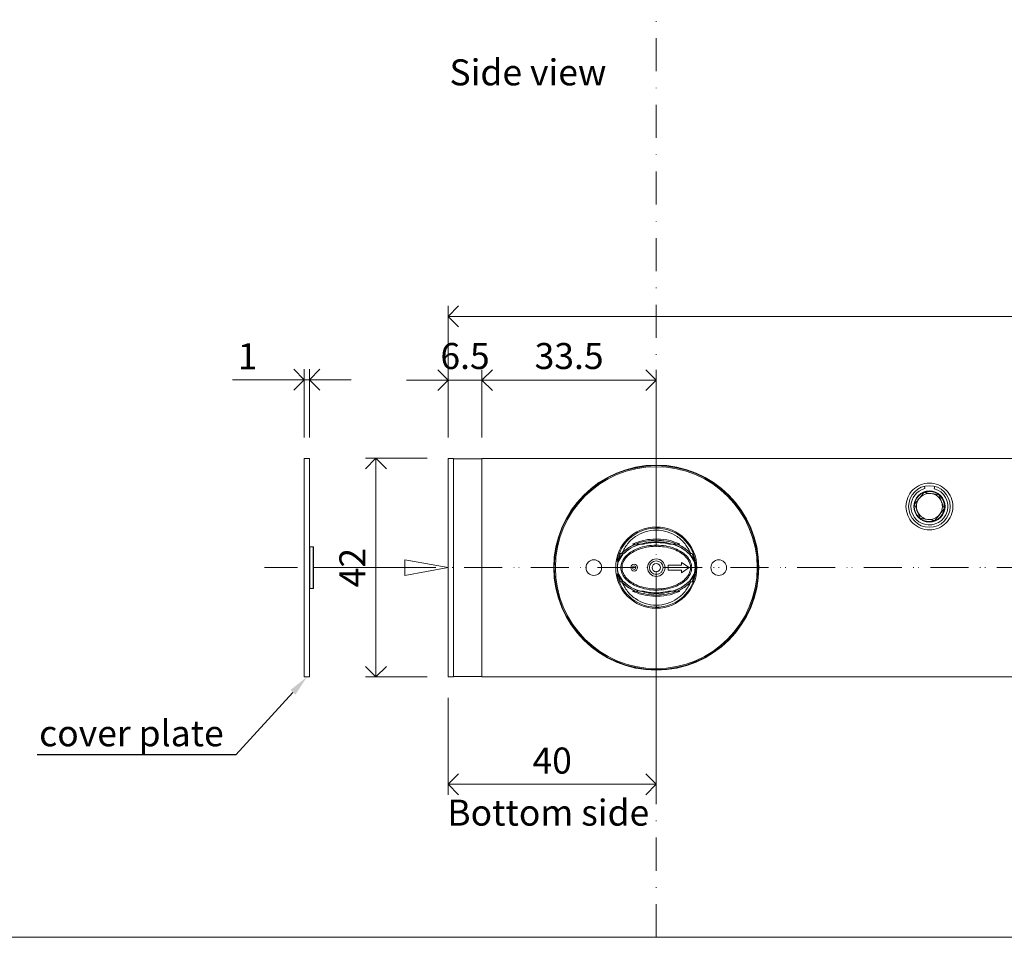
# Model space of a CAD drawing. Units: millimetres. Extents: x -32 to 5075, y -174 to 1645.
# Drawn here: x 3521 to 3710, y 0 to 176 of the extents above; entities that cross this region are included whole.
import ezdxf
from ezdxf import colors
from ezdxf.entities.mleader import LeaderData, LeaderLine
from ezdxf.math import Vec2, Vec3

# ---------------------------------------------------------------- set-up
doc = ezdxf.new("R2010")
doc.units = ezdxf.units.MM
doc.header["$LTSCALE"] = 0.25
doc.header["$PDMODE"] = 35
doc.header["$PDSIZE"] = -10
doc.linetypes.add('DASHDOTX2', pattern=[50.8, 25.4, -12.7, 0, -12.7])
doc.linetypes.add('DASHED', pattern=[19.05, 12.7, -6.35])
doc.layers.get('0').update_dxf_attribs({"lineweight": 20})
doc.layers.get('Defpoints').update_dxf_attribs({"color": 3})
for name, color, linetype, lineweight in [('FJ hulplijnen', 252, 'Continuous', 20), ('FJ maatvoering', 250, 'Continuous', 18), ('FJ onderdelen', 7, 'Continuous', 18)]:
    doc.layers.add(name, color=color, linetype=linetype, lineweight=lineweight)
doc.layers.add('FJ text', color=179, linetype='Continuous')
doc.styles.get("Standard").update_dxf_attribs({"font": 'OpenSans_Regular.ttf', "height": 2.5})
doc.dimstyles.new('Copy of FritsJurgens', dxfattribs={"dimscale": 15, "dimtxt": 2.5, "dimasz": 2, "dimexe": 1, "dimexo": 2, "dimgap": 1, "dimtad": 1, "dimdec": 1, "dimzin": 12, "dimdsep": 46, "dimtxsty": 'Standard', "dimblk": 'OPEN90', "dimcen": -1, "dimclrd": 256, "dimclre": 8, "dimclrt": 7, "dimadec": 1, "dimazin": 3, "dimtfac": 0.5, "dimtdec": 1, "dimtix": 1, "dimtmove": 0, "dimatfit": 3, "dimldrblk": 'OPEN30', "dimfxl": 3, "dimtvp": 78.125, "dimtolj": 1, "dimtzin": 13, "dimlwd": -1, "dimlwe": -1, "dimarcsym": 0})

# ---------------------------------------------------------------- blocks, each defined once
blk = doc.blocks.new('_Open90')
at = {"color": 0, "linetype": 'ByBlock', "lineweight": -2}
for p, q in [((-0.5, 0.5), (0, 0)), ((0, 0), (-1, 0)), ((0, 0), (-0.5, -0.5))]:
    blk.add_line(p, q, dxfattribs=at)
blk = doc.blocks.new('*D734')
at = {"layer": 'Defpoints', "color": 0, "transparency": 16777216}
for p in [(3643.18, 107.04), (3609.68, 92.03), (3643.18, 71.03)]:
    blk.add_point(p, dxfattribs=at)
at = {"layer": 'FJ maatvoering', "color": 8, "transparency": 16777216}
for p, q in [((3609.68, 96.03), (3609.68, 109.04)), ((3643.18, 75.03), (3643.18, 109.04))]:
    blk.add_line(p, q, dxfattribs=at)
at = {"layer": 'FJ maatvoering', "transparency": 16777216}
blk.add_line((3613.68, 107.04), (3639.18, 107.04), dxfattribs=at)
at = {"layer": 'FJ maatvoering', "transparency": 16777216, "xscale": 4, "yscale": 4, "zscale": 4, "rotation": 180}
blk.add_blockref('_Open90', (3609.68, 107.04), dxfattribs=at)
at = {"layer": 'FJ maatvoering', "transparency": 16777216, "xscale": 4, "yscale": 4, "zscale": 4}
blk.add_blockref('_Open90', (3643.18, 107.04), dxfattribs=at)
at = {"layer": 'FJ maatvoering', "color": 7, "transparency": 16777216, "insert": (3626.43, 114.19), "char_height": 5, "attachment_point": 2}
blk.add_mtext('\\A1;33.5', dxfattribs=at)
blk = doc.blocks.new('_Open30')
at = {"color": 0, "linetype": 'ByBlock', "lineweight": -2}
for p, q in [((-1, 0.2679), (0, 0)), ((0, 0), (-1, -0.2679)), ((0, 0), (-1, 0))]:
    blk.add_line(p, q, dxfattribs=at)
blk = doc.blocks.new('*D744')
at = {"layer": 'Defpoints', "color": 0, "transparency": 16777216}
for p in [(3589.31, 92.03), (3603.18, 92.03), (3603.18, 50.03)]:
    blk.add_point(p, dxfattribs=at)
at = {"layer": 'FJ maatvoering', "color": 8, "transparency": 16777216}
for p, q in [((3599.18, 92.03), (3587.31, 92.03)), ((3599.18, 50.03), (3587.31, 50.03))]:
    blk.add_line(p, q, dxfattribs=at)
at = {"layer": 'FJ maatvoering', "transparency": 16777216}
blk.add_line((3589.31, 54.03), (3589.31, 88.03), dxfattribs=at)
at = {"layer": 'FJ maatvoering', "transparency": 16777216, "xscale": 4, "yscale": 4, "zscale": 4}
for p, rotation in [((3589.31, 92.03), 90), ((3589.31, 50.03), 270)]:
    blk.add_blockref('_Open90', p, dxfattribs=dict(at, rotation=rotation))
at = {"layer": 'FJ maatvoering', "color": 7, "transparency": 16777216, "insert": (3584.78, 71.03), "char_height": 5, "attachment_point": 5, "rotation": 90}
blk.add_mtext('\\A1;42', dxfattribs=at)
blk = doc.blocks.new('*D768')
at = {"layer": 'Defpoints', "color": 0, "transparency": 16777216}
for p in [(3576.52, 107.14), (3575.52, 92.03), (3576.52, 92.03)]:
    blk.add_point(p, dxfattribs=at)
at = {"layer": 'FJ maatvoering', "color": 8, "transparency": 16777216}
for p, q in [((3575.52, 96.03), (3575.52, 109.14)), ((3576.52, 96.03), (3576.52, 109.14))]:
    blk.add_line(p, q, dxfattribs=at)
at = {"layer": 'FJ maatvoering', "transparency": 16777216}
for p, q in [((3571.52, 107.14), (3561.73, 107.14)), ((3576.52, 107.14), (3575.52, 107.14)), ((3580.52, 107.14), (3584.52, 107.14))]:
    blk.add_line(p, q, dxfattribs=at)
at = {"layer": 'FJ maatvoering', "transparency": 16777216, "xscale": 4, "yscale": 4, "zscale": 4}
blk.add_blockref('_Open90', (3575.52, 107.14), dxfattribs=at)
at = {"layer": 'FJ maatvoering', "transparency": 16777216, "xscale": 4, "yscale": 4, "zscale": 4, "rotation": 180}
blk.add_blockref('_Open90', (3576.52, 107.14), dxfattribs=at)
at = {"layer": 'FJ maatvoering', "color": 7, "transparency": 16777216, "insert": (3564.63, 114.14), "char_height": 5, "attachment_point": 2}
blk.add_mtext('\\A1;1', dxfattribs=at)
blk = doc.blocks.new('system-M42+-40mm-4')
at = {"layer": 'FJ onderdelen', "color": 8, "linetype": 'Continuous', "lineweight": 18}
for p, q in [((-40, -21), (-40, 21)), ((-40, 21), (-39, 21)), ((-39, -21), (-39, 21)), ((-6.4, 2.57), (-6.45, 2.59)), ((-6.4, 2.57), (-6.44, 2.59)), ((6.44, 2.59), (6.4, 2.57)), ((-6.4, -2.57), (-6.43, -2.58)), ((-6.4, -2.57), (-6.43, -2.58)), ((6.44, -2.59), (6.4, -2.57)), ((6.44, -2.58), (6.4, -2.57)), ((-40, -21), (-39, -21))]:
    blk.add_line(p, q, dxfattribs=at)
at = {"layer": 'FJ onderdelen', "color": 7, "linetype": 'Continuous', "lineweight": 18}
for p, q in [((-39, 20.9), (-33.5, 20.9)), ((-33.5, 21), (-33.5, -21)), ((214.7, 21), (-33.5, 21)), ((-33.5, -20.9), (-33.5, 20.9)), ((51.64, 15.19), (51.53, 15.63)), ((53.44, 15.17), (53.56, 15.61)), ((-3.16, 4.5), (-2.67, 4.5)), ((-0.2, 5.5), (0.2, 5.5)), ((2.67, 4.5), (3.16, 4.5)), ((4.87, 0.5), (2.3, 0.5)), ((2.3, 0.5), (2.3, -0.5)), ((6.3, 0), (4.87, 1)), ((4.87, 1), (4.87, 0.5)), ((4.87, -1), (6.3, 0)), ((2.3, -0.5), (4.87, -0.5)), ((4.87, -0.5), (4.87, -1)), ((-3.16, -4.5), (-2.67, -4.5)), ((-0.2, -5.5), (0.2, -5.5)), ((2.67, -4.5), (3.16, -4.5)), ((-39, -20.9), (-33.5, -20.9)), ((214.7, -21), (-33.5, -21))]:
    blk.add_line(p, q, dxfattribs=at)
at = {"layer": 'FJ onderdelen'}
blk.add_lwpolyline([(-39, 20.9), (-33.5, 20.9), (-33.5, -20.9), (-39, -20.9)], close=True, dxfattribs=at)
at = {"layer": 'FJ onderdelen', "color": 7, "linetype": 'Continuous', "lineweight": 18}
for centre, radius in [((0, 0), 19.7), ((0, 0), 19.6), ((0, 0), 19.4), ((52.5, 11.75), 4), ((52.5, 11.75), 3), ((52.5, 11.75), 2.9), ((0, 0), 7.8), ((-12, 0), 1.5), ((-4.25, 0), 0.65), ((-4.25, 0), 0.35), ((0, 0), 1.68), ((0, 0), 1.31), ((0, 0), 0.8), ((12, 0), 1.5)]:
    blk.add_circle(centre, radius, dxfattribs=at)
for centre, radius, start, end in [((52.5, 11.75), 3.55, 103.998, 254.6683), ((52.5, 11.75), 3.55, 254.6683, 74.6683), ((52.5, 11.75), 2.5, 141.7534, 201.7534), ((52.5, 11.75), 2.5, 81.7534, 141.7534), ((52.5, 11.75), 2.5, 21.7534, 81.7534), ((52.5, 11.75), 2.5, 321.7534, 21.7534), ((52.5, 11.75), 2.5, 201.7534, 261.7534), ((52.5, 11.75), 2.5, 261.7534, 321.7534), ((0, 0), 7.6, 0, 171.0689), ((0, 0), 7.6, 188.8788, 0)]:
    blk.add_arc(centre, radius, start, end, dxfattribs=at)
for points, knots in [([(57, 11.75), (57, 12.34), (56.88, 12.93), (56.43, 14.02), (56.1, 14.52), (55.27, 15.35), (54.77, 15.68), (53.68, 16.13), (53.09, 16.25), (51.91, 16.25), (51.32, 16.13), (50.23, 15.68), (49.73, 15.35), (48.9, 14.52), (48.57, 14.02), (48.12, 12.93), (48, 12.34), (48, 11.16), (48.12, 10.57), (48.57, 9.48), (48.9, 8.98), (49.73, 8.15), (50.23, 7.82), (51.32, 7.37), (51.91, 7.25), (53.09, 7.25), (53.68, 7.37), (54.77, 7.82), (55.27, 8.15), (56.1, 8.98), (56.43, 9.48), (56.88, 10.57), (57, 11.16), (57, 11.75)], [0, 0, 0, 0, 0.0625, 0.0625, 0.125, 0.125, 0.1875, 0.1875, 0.25, 0.25, 0.3125, 0.3125, 0.375, 0.375, 0.4375, 0.4375, 0.5, 0.5, 0.5625, 0.5625, 0.625, 0.625, 0.6875, 0.6875, 0.75, 0.75, 0.8125, 0.8125, 0.875, 0.875, 0.9375, 0.9375, 1, 1, 1, 1]), ([(50.54, 13.3), (50.38, 13.1), (50.07, 12.7), (49.78, 12.34), (49.64, 12.16)], [0, 0, 0, 0, 0.503984, 1, 1, 1, 1]), ([(51.43, 14.43), (51.17, 14.11), (50.88, 13.74), (50.57, 13.35), (50.54, 13.3)], [0, 0, 0, 0, 0.879024, 1, 1, 1, 1]), ([(52.86, 14.22), (52.83, 14.23), (52.45, 14.28), (51.96, 14.35), (51.54, 14.42), (51.43, 14.43)], [0, 0, 0, 0, 0.058151, 0.763915, 1, 1, 1, 1]), ([(54.29, 14.02), (54.13, 14.04), (53.68, 14.11), (53.18, 14.18), (52.86, 14.22)], [0, 0, 0, 0, 0.353498, 1, 1, 1, 1]), ([(54.82, 12.68), (54.73, 12.91), (54.54, 13.38), (54.37, 13.81), (54.29, 14.02)], [0, 0, 0, 0, 0.503984, 1, 1, 1, 1]), ([(49.64, 12.16), (49.8, 11.78), (49.97, 11.34), (50.16, 10.88), (50.18, 10.82)], [0, 0, 0, 0, 0.879024, 1, 1, 1, 1]), ([(55.36, 11.34), (55.2, 11.72), (55.03, 12.16), (54.84, 12.62), (54.82, 12.68)], [0, 0, 0, 0, 0.879024, 1, 1, 1, 1]), ([(50.18, 10.82), (50.27, 10.59), (50.46, 10.12), (50.63, 9.69), (50.71, 9.48)], [0, 0, 0, 0, 0.503984, 1, 1, 1, 1]), ([(50.71, 9.48), (50.87, 9.46), (51.32, 9.39), (51.82, 9.32), (52.14, 9.28)], [0, 0, 0, 0, 0.353498, 1, 1, 1, 1]), ([(53.57, 9.07), (53.83, 9.39), (54.12, 9.76), (54.43, 10.15), (54.46, 10.2)], [0, 0, 0, 0, 0.879024, 1, 1, 1, 1]), ([(54.46, 10.2), (54.62, 10.4), (54.93, 10.8), (55.22, 11.16), (55.36, 11.34)], [0, 0, 0, 0, 0.503984, 1, 1, 1, 1]), ([(52.14, 9.28), (52.17, 9.27), (52.55, 9.22), (53.04, 9.15), (53.46, 9.08), (53.57, 9.07)], [0, 0, 0, 0, 0.058151, 0.763915, 1, 1, 1, 1]), ([(6.61, 2.76), (6.28, 3.38), (5.64, 4.61), (4.08, 6.03), (2.16, 6.97), (0.01, 7.32), (-2.15, 6.98), (-4.07, 6.03), (-5.64, 4.62), (-6.28, 3.38), (-6.61, 2.76)], [0, 0, 0, 0, 0.127969, 0.252307, 0.375964, 0.499712, 0.623144, 0.747164, 0.872069, 1, 1, 1, 1]), ([(6.61, 2.76), (6.28, 3.38), (5.64, 4.61), (4.08, 6.03), (2.16, 6.97), (0.01, 7.32), (-2.15, 6.98), (-4.07, 6.03), (-5.64, 4.62), (-6.28, 3.38), (-6.61, 2.76)], [0, 0, 0, 0, 0.127969, 0.252307, 0.375964, 0.499712, 0.623144, 0.747164, 0.872069, 1, 1, 1, 1]), ([(-6.82, 0), (-6.78, 0.36), (-6.68, 1.11), (-5.98, 2.15), (-4.9, 3.06), (-3.48, 3.77), (-1.8, 4.22), (0, 4.37), (1.8, 4.22), (3.48, 3.77), (4.9, 3.06), (5.98, 2.15), (6.66, 1.11), (6.89, 0), (6.66, -1.11), (5.98, -2.15), (4.9, -3.06), (3.48, -3.77), (1.8, -4.22), (0, -4.37), (-1.8, -4.22), (-3.48, -3.77), (-4.9, -3.06), (-5.98, -2.15), (-6.68, -1.11), (-6.78, -0.36), (-6.82, 0)], [0, 0, 0, 0, 0.030054, 0.063919, 0.103486, 0.148682, 0.198188, 0.25, 0.301812, 0.351318, 0.396514, 0.436081, 0.469946, 0.5, 0.530054, 0.563919, 0.603486, 0.648682, 0.698188, 0.75, 0.801812, 0.851318, 0.896514, 0.936081, 0.969946, 1, 1, 1, 1]), ([(-6.82, 0), (-6.78, 0.36), (-6.68, 1.11), (-5.98, 2.15), (-4.9, 3.06), (-3.48, 3.77), (-1.8, 4.22), (0, 4.37), (1.8, 4.22), (3.48, 3.77), (4.9, 3.06), (5.98, 2.15), (6.66, 1.11), (6.89, 0), (6.66, -1.11), (5.98, -2.15), (4.9, -3.06), (3.48, -3.77), (1.8, -4.22), (0, -4.37), (-1.8, -4.22), (-3.48, -3.77), (-4.9, -3.06), (-5.98, -2.15), (-6.68, -1.11), (-6.78, -0.36), (-6.82, 0)], [0, 0, 0, 0, 0.030054, 0.063919, 0.103486, 0.148682, 0.198188, 0.25, 0.301812, 0.351318, 0.396514, 0.436081, 0.469946, 0.5, 0.530054, 0.563919, 0.603486, 0.648682, 0.698188, 0.75, 0.801812, 0.851318, 0.896514, 0.936081, 0.969946, 1, 1, 1, 1]), ([(-6.61, 2.76), (-6.21, 3.13), (-5.37, 3.9), (-3.75, 4.66), (-1.94, 5.15), (0, 5.31), (1.94, 5.15), (3.75, 4.66), (5.37, 3.9), (6.21, 3.13), (6.61, 2.76)], [0, 0, 0, 0, 0.112217, 0.234573, 0.36506, 0.5, 0.63494, 0.765427, 0.887783, 1, 1, 1, 1]), ([(-6.61, 2.76), (-6.24, 3.11), (-5.48, 3.83), (-4.52, 4.27), (-4.02, 4.5)], [0, 0, 0, 0, 0.479669, 1, 1, 1, 1]), ([(-6.6, 0), (-6.58, -0.26), (-6.54, -0.65), (-6.33, -1.14), (-6.07, -1.61), (-5.64, -2.13), (-5.06, -2.62), (-4.44, -3.02), (-3.81, -3.34), (-2.88, -3.71), (-1.6, -4.02), (-0.17, -4.13), (1.09, -4.07), (2.13, -3.9), (3.15, -3.62), (4.13, -3.21), (4.98, -2.7), (5.65, -2.13), (6.16, -1.49), (6.51, -0.78), (6.64, 0.01), (6.53, 0.66), (6.33, 1.15), (6.07, 1.61), (5.64, 2.14), (5.06, 2.62), (4.44, 3.03), (3.81, 3.35), (2.88, 3.71), (1.6, 4.02), (0.17, 4.13), (-1.08, 4.07), (-2.13, 3.9), (-3.15, 3.62), (-4.12, 3.21), (-4.98, 2.7), (-5.65, 2.13), (-6.15, 1.5), (-6.53, 0.79), (-6.58, 0.26), (-6.6, 0)], [0, 0, 0, 0, 0.022517, 0.034486, 0.047223, 0.069415, 0.093884, 0.113829, 0.134572, 0.156324, 0.202297, 0.250125, 0.282347, 0.31327, 0.343278, 0.376016, 0.406291, 0.430784, 0.453421, 0.477721, 0.500236, 0.522716, 0.534675, 0.547406, 0.569583, 0.594024, 0.613951, 0.634677, 0.656413, 0.702324, 0.750095, 0.782278, 0.813166, 0.843139, 0.875848, 0.906104, 0.930517, 0.953139, 0.977415, 1, 1, 1, 1]), ([(-6.6, 0), (-6.58, -0.26), (-6.54, -0.65), (-6.33, -1.14), (-6.07, -1.61), (-5.64, -2.13), (-5.06, -2.62), (-4.44, -3.02), (-3.81, -3.34), (-2.88, -3.71), (-1.6, -4.02), (-0.17, -4.13), (1.09, -4.07), (2.13, -3.9), (3.15, -3.62), (4.13, -3.21), (4.98, -2.7), (5.65, -2.13), (6.16, -1.49), (6.51, -0.78), (6.64, 0.01), (6.53, 0.66), (6.33, 1.15), (6.07, 1.61), (5.64, 2.14), (5.06, 2.62), (4.44, 3.03), (3.81, 3.35), (2.88, 3.71), (1.6, 4.02), (0.17, 4.13), (-1.08, 4.07), (-2.13, 3.9), (-3.15, 3.62), (-4.12, 3.21), (-4.98, 2.7), (-5.65, 2.13), (-6.15, 1.5), (-6.53, 0.79), (-6.58, 0.26), (-6.6, 0)], [0, 0, 0, 0, 0.022517, 0.034486, 0.047223, 0.069415, 0.093884, 0.113829, 0.134572, 0.156324, 0.202297, 0.250125, 0.282347, 0.31327, 0.343278, 0.376016, 0.406291, 0.430784, 0.453421, 0.477721, 0.500236, 0.522716, 0.534675, 0.547406, 0.569583, 0.594024, 0.613951, 0.634677, 0.656413, 0.702324, 0.750095, 0.782278, 0.813166, 0.843139, 0.875848, 0.906104, 0.930517, 0.953139, 0.977415, 1, 1, 1, 1]), ([(6.4, 2.57), (6.01, 2.92), (5.21, 3.66), (3.65, 4.39), (1.89, 4.86), (0, 5.02), (-1.89, 4.86), (-3.65, 4.39), (-5.21, 3.66), (-6.01, 2.92), (-6.4, 2.57)], [0, 0, 0, 0, 0.11072, 0.232863, 0.36399, 0.5, 0.63601, 0.767137, 0.88928, 1, 1, 1, 1]), ([(-3.16, 4.5), (-3.8, 4.27), (-5, 3.83), (-5.95, 2.97), (-6.4, 2.57)], [0, 0, 0, 0, 0.527187, 1, 1, 1, 1]), ([(-4.4, 4.6), (-4.42, 4.59), (-4.44, 4.58), (-4.47, 4.56), (-4.48, 4.55), (-4.49, 4.54), (-4.49, 4.53), (-4.48, 4.52), (-4.48, 4.52), (-4.47, 4.51), (-4.44, 4.5), (-4.4, 4.5), (-4.38, 4.5)], [0, 0, 0, 0, 0.184169, 0.320683, 0.373715, 0.419107, 0.460277, 0.501696, 0.539163, 0.582174, 0.688955, 1, 1, 1, 1]), ([(-4.4, 4.6), (-3.65, 4.88), (-2.29, 5.38), (-0.85, 5.46), (-0.2, 5.5)], [0, 0, 0, 0, 0.549999, 1, 1, 1, 1]), ([(-4.38, 4.5), (-4.31, 4.5), (-4.19, 4.5), (-4.07, 4.5), (-4.02, 4.5)], [0, 0, 0, 0, 0.56, 1, 1, 1, 1]), ([(-3.16, 4.5), (-3.18, 4.5), (-3.21, 4.5), (-3.32, 4.5), (-3.59, 4.5), (-3.85, 4.5), (-4.02, 4.5)], [0, 0, 0, 0, 0.098472, 0.211935, 0.500448, 1, 1, 1, 1]), ([(-2.67, 4.5), (-2.67, 4.5), (-2.67, 4.5), (-2.64, 4.5), (-2.57, 4.52), (-2.42, 4.55), (-2.29, 4.58), (-2.21, 4.6)], [0, 0, 0, 0, 0.02814, 0.064045, 0.165249, 0.499836, 1, 1, 1, 1]), ([(-2.21, 4.6), (-1.38, 4.72), (0.09, 4.94), (1.56, 4.7), (2.21, 4.6)], [0, 0, 0, 0, 0.560323, 1, 1, 1, 1]), ([(0.2, 5.5), (1.03, 5.44), (2.47, 5.35), (3.82, 4.82), (4.4, 4.6)], [0, 0, 0, 0, 0.570287, 1, 1, 1, 1]), ([(2.21, 4.6), (2.29, 4.58), (2.42, 4.55), (2.57, 4.52), (2.64, 4.5), (2.67, 4.5), (2.67, 4.5), (2.67, 4.5)], [0, 0, 0, 0, 0.50028, 0.835008, 0.936153, 0.97198, 1, 1, 1, 1]), ([(6.4, 2.57), (5.95, 2.97), (5, 3.83), (3.8, 4.27), (3.16, 4.5)], [0, 0, 0, 0, 0.472813, 1, 1, 1, 1]), ([(4.02, 4.5), (3.85, 4.5), (3.6, 4.5), (3.34, 4.5), (3.22, 4.5), (3.18, 4.5), (3.16, 4.5)], [0, 0, 0, 0, 0.499638, 0.749012, 0.885782, 1, 1, 1, 1]), ([(4.02, 4.5), (4.52, 4.27), (5.48, 3.83), (6.24, 3.11), (6.61, 2.76)], [0, 0, 0, 0, 0.520331, 1, 1, 1, 1]), ([(4.02, 4.5), (4.09, 4.5), (4.21, 4.5), (4.33, 4.5), (4.38, 4.5)], [0, 0, 0, 0, 0.56, 1, 1, 1, 1]), ([(4.38, 4.5), (4.4, 4.5), (4.44, 4.5), (4.47, 4.51), (4.48, 4.52), (4.48, 4.52), (4.49, 4.53), (4.49, 4.54), (4.48, 4.55), (4.47, 4.56), (4.44, 4.58), (4.42, 4.59), (4.4, 4.6)], [0, 0, 0, 0, 0.311201, 0.418029, 0.461062, 0.498556, 0.539919, 0.581053, 0.626425, 0.679441, 0.815912, 1, 1, 1, 1]), ([(-6.9, 2.71), (-7.07, 2.22), (-7.38, 1.36), (-7.46, 0.42), (-7.49, 0)], [0, 0, 0, 0, 0.558868, 1, 1, 1, 1]), ([(-6.9, 2.71), (-7.07, 2.22), (-7.38, 1.36), (-7.46, 0.42), (-7.49, 0)], [0, 0, 0, 0, 0.558868, 1, 1, 1, 1]), ([(-6.48, 2.61), (-6.8, 2.16), (-7.36, 1.37), (-7.45, 0.41), (-7.49, 0)], [0, 0, 0, 0, 0.569042, 1, 1, 1, 1]), ([(-6.48, 2.61), (-6.8, 2.16), (-7.36, 1.37), (-7.45, 0.41), (-7.49, 0)], [0, 0, 0, 0, 0.569042, 1, 1, 1, 1]), ([(-7.47, 0), (-7.45, 0.23), (-7.43, 0.68), (-7.14, 1.6), (-6.7, 2.17), (-6.4, 2.57)], [0, 0, 0, 0, 0.238576, 0.482368, 1, 1, 1, 1]), ([(-7.47, 0), (-7.45, 0.23), (-7.43, 0.68), (-7.14, 1.6), (-6.7, 2.17), (-6.4, 2.57)], [0, 0, 0, 0, 0.238576, 0.482368, 1, 1, 1, 1]), ([(-6.9, 2.71), (-6.93, 2.7), (-6.99, 2.69), (-7.01, 2.65), (-7.02, 2.64)], [0, 0, 0, 0, 0.566567, 1, 1, 1, 1]), ([(-6.9, 2.71), (-6.93, 2.7), (-6.99, 2.69), (-7.01, 2.65), (-7.02, 2.64)], [0, 0, 0, 0, 0.566567, 1, 1, 1, 1]), ([(-6.61, 2.76), (-6.61, 2.76), (-6.62, 2.75), (-6.64, 2.73), (-6.69, 2.72), (-6.79, 2.71), (-6.86, 2.71), (-6.9, 2.71)], [0, 0, 0, 0, 0.03898, 0.080206, 0.175029, 0.417464, 1, 1, 1, 1]), ([(-6.61, 2.76), (-6.61, 2.76), (-6.62, 2.75), (-6.64, 2.73), (-6.69, 2.72), (-6.79, 2.71), (-6.86, 2.71), (-6.9, 2.71)], [0, 0, 0, 0, 0.03898, 0.080206, 0.175029, 0.417464, 1, 1, 1, 1]), ([(-6.48, 2.61), (-6.51, 2.62), (-6.55, 2.65), (-6.6, 2.7), (-6.61, 2.73), (-6.61, 2.75), (-6.61, 2.76), (-6.61, 2.76)], [0, 0, 0, 0, 0.5881, 0.831063, 0.923772, 0.963168, 1, 1, 1, 1]), ([(-6.48, 2.61), (-6.51, 2.62), (-6.55, 2.65), (-6.6, 2.7), (-6.61, 2.73), (-6.61, 2.75), (-6.61, 2.76), (-6.61, 2.76)], [0, 0, 0, 0, 0.5881, 0.831063, 0.923772, 0.963168, 1, 1, 1, 1]), ([(6.4, 2.57), (6.7, 2.17), (7.14, 1.6), (7.43, 0.68), (7.45, 0.23), (7.47, 0)], [0, 0, 0, 0, 0.517632, 0.761424, 1, 1, 1, 1]), ([(6.4, 2.57), (6.7, 2.17), (7.14, 1.6), (7.43, 0.68), (7.45, 0.23), (7.47, 0)], [0, 0, 0, 0, 0.517632, 0.761424, 1, 1, 1, 1]), ([(6.61, 2.76), (6.61, 2.76), (6.61, 2.75), (6.61, 2.73), (6.6, 2.7), (6.55, 2.65), (6.51, 2.62), (6.48, 2.61)], [0, 0, 0, 0, 0.036832, 0.076226, 0.168933, 0.411896, 1, 1, 1, 1]), ([(6.61, 2.76), (6.61, 2.76), (6.61, 2.75), (6.61, 2.73), (6.6, 2.7), (6.55, 2.65), (6.51, 2.62), (6.48, 2.61)], [0, 0, 0, 0, 0.036832, 0.076226, 0.168933, 0.411896, 1, 1, 1, 1]), ([(6.48, 2.61), (6.8, 2.16), (7.36, 1.37), (7.45, 0.41), (7.49, 0)], [0, 0, 0, 0, 0.569041, 1, 1, 1, 1]), ([(6.48, 2.61), (6.8, 2.16), (7.36, 1.37), (7.45, 0.41), (7.49, 0)], [0, 0, 0, 0, 0.569041, 1, 1, 1, 1]), ([(6.9, 2.71), (6.86, 2.71), (6.79, 2.71), (6.69, 2.72), (6.64, 2.73), (6.62, 2.75), (6.61, 2.76), (6.61, 2.76)], [0, 0, 0, 0, 0.582554, 0.824989, 0.919801, 0.961022, 1, 1, 1, 1]), ([(6.9, 2.71), (6.86, 2.71), (6.79, 2.71), (6.69, 2.72), (6.64, 2.73), (6.62, 2.75), (6.61, 2.76), (6.61, 2.76)], [0, 0, 0, 0, 0.582554, 0.824989, 0.919801, 0.961022, 1, 1, 1, 1]), ([(6.9, 2.71), (7.07, 2.22), (7.38, 1.36), (7.46, 0.42), (7.49, 0)], [0, 0, 0, 0, 0.558869, 1, 1, 1, 1]), ([(6.9, 2.71), (7.07, 2.22), (7.38, 1.36), (7.46, 0.42), (7.49, 0)], [0, 0, 0, 0, 0.558869, 1, 1, 1, 1]), ([(-7.5, 0), (-7.5, 0), (-7.5, 0), (-7.49, 0), (-7.49, 0)], [0, 0, 0, 0, 0.546595, 1, 1, 1, 1]), ([(-7.5, 0), (-7.5, 0), (-7.5, 0), (-7.49, 0), (-7.49, 0)], [0, 0, 0, 0, 0.546595, 1, 1, 1, 1]), ([(-7.47, 0), (-7.47, 0), (-7.48, 0), (-7.49, 0), (-7.49, 0)], [0, 0, 0, 0, 0.523189, 1, 1, 1, 1]), ([(-7.47, 0), (-7.47, 0), (-7.48, 0), (-7.49, 0), (-7.49, 0)], [0, 0, 0, 0, 0.523189, 1, 1, 1, 1]), ([(-6.4, -2.57), (-6.7, -2.17), (-7.14, -1.6), (-7.43, -0.68), (-7.45, -0.23), (-7.47, 0)], [0, 0, 0, 0, 0.517632, 0.761424, 1, 1, 1, 1]), ([(-6.4, -2.57), (-6.7, -2.17), (-7.14, -1.6), (-7.43, -0.68), (-7.45, -0.23), (-7.47, 0)], [0, 0, 0, 0, 0.517632, 0.761424, 1, 1, 1, 1]), ([(-7.36, 1.42), (-7.37, 1.39), (-7.39, 1.31), (-7.39, 1.22), (-7.4, 1.16)], [0, 0, 0, 0, 0.334544, 1, 1, 1, 1]), ([(-7.36, 1.42), (-7.37, 1.39), (-7.39, 1.31), (-7.39, 1.22), (-7.4, 1.16)], [0, 0, 0, 0, 0.334544, 1, 1, 1, 1]), ([(7.47, 0), (7.45, -0.23), (7.43, -0.68), (7.14, -1.6), (6.7, -2.17), (6.4, -2.57)], [0, 0, 0, 0, 0.238576, 0.482368, 1, 1, 1, 1]), ([(7.47, 0), (7.45, -0.23), (7.43, -0.68), (7.14, -1.6), (6.7, -2.17), (6.4, -2.57)], [0, 0, 0, 0, 0.238576, 0.482368, 1, 1, 1, 1]), ([(6.48, -2.61), (6.8, -2.16), (7.36, -1.37), (7.45, -0.41), (7.49, 0)], [0, 0, 0, 0, 0.569042, 1, 1, 1, 1]), ([(6.48, -2.61), (6.8, -2.16), (7.36, -1.37), (7.45, -0.41), (7.49, 0)], [0, 0, 0, 0, 0.569042, 1, 1, 1, 1]), ([(6.9, -2.71), (7.07, -2.22), (7.38, -1.36), (7.46, -0.42), (7.49, 0)], [0, 0, 0, 0, 0.558867, 1, 1, 1, 1]), ([(6.9, -2.71), (7.07, -2.22), (7.38, -1.36), (7.46, -0.42), (7.49, 0)], [0, 0, 0, 0, 0.558867, 1, 1, 1, 1]), ([(7.47, 0), (7.47, 0), (7.48, 0), (7.49, 0), (7.49, 0)], [0, 0, 0, 0, 0.523189, 1, 1, 1, 1]), ([(7.47, 0), (7.47, 0), (7.48, 0), (7.49, 0), (7.49, 0)], [0, 0, 0, 0, 0.523189, 1, 1, 1, 1]), ([(7.5, 0), (7.5, 0), (7.5, 0), (7.49, 0), (7.49, 0)], [0, 0, 0, 0, 0.546595, 1, 1, 1, 1]), ([(7.5, 0), (7.5, 0), (7.5, 0), (7.49, 0), (7.49, 0)], [0, 0, 0, 0, 0.546595, 1, 1, 1, 1]), ([(-6.48, -2.61), (-6.8, -2.16), (-7.36, -1.37), (-7.45, -0.41), (-7.49, 0)], [0, 0, 0, 0, 0.569042, 1, 1, 1, 1]), ([(-6.9, -2.71), (-7.07, -2.22), (-7.38, -1.36), (-7.46, -0.42), (-7.49, 0)], [0, 0, 0, 0, 0.558869, 1, 1, 1, 1]), ([(-6.48, -2.61), (-6.8, -2.16), (-7.36, -1.37), (-7.45, -0.41), (-7.49, 0)], [0, 0, 0, 0, 0.569042, 1, 1, 1, 1]), ([(-6.9, -2.71), (-7.07, -2.22), (-7.38, -1.36), (-7.46, -0.42), (-7.49, 0)], [0, 0, 0, 0, 0.558869, 1, 1, 1, 1]), ([(-6.9, -2.71), (-6.86, -2.71), (-6.79, -2.71), (-6.69, -2.72), (-6.64, -2.73), (-6.62, -2.75), (-6.61, -2.76), (-6.61, -2.76)], [0, 0, 0, 0, 0.582554, 0.824989, 0.919801, 0.961022, 1, 1, 1, 1]), ([(-6.9, -2.71), (-6.86, -2.71), (-6.79, -2.71), (-6.69, -2.72), (-6.64, -2.73), (-6.62, -2.75), (-6.61, -2.76), (-6.61, -2.76)], [0, 0, 0, 0, 0.582554, 0.824989, 0.919801, 0.961022, 1, 1, 1, 1]), ([(-6.48, -2.61), (-6.51, -2.62), (-6.55, -2.65), (-6.6, -2.7), (-6.61, -2.73), (-6.61, -2.75), (-6.61, -2.76), (-6.61, -2.76)], [0, 0, 0, 0, 0.588113, 0.831077, 0.923779, 0.96317, 1, 1, 1, 1]), ([(-6.48, -2.61), (-6.51, -2.62), (-6.55, -2.65), (-6.6, -2.7), (-6.61, -2.73), (-6.61, -2.75), (-6.61, -2.76), (-6.61, -2.76)], [0, 0, 0, 0, 0.588113, 0.831077, 0.923779, 0.96317, 1, 1, 1, 1]), ([(6.61, -2.76), (6.21, -3.13), (5.37, -3.9), (3.75, -4.66), (1.94, -5.15), (0, -5.31), (-1.94, -5.15), (-3.75, -4.66), (-5.37, -3.9), (-6.21, -3.13), (-6.61, -2.76)], [0, 0, 0, 0, 0.112217, 0.234573, 0.36506, 0.5, 0.63494, 0.765427, 0.887783, 1, 1, 1, 1]), ([(-6.61, -2.76), (-6.28, -3.38), (-5.64, -4.61), (-4.08, -6.03), (-2.16, -6.97), (-0.01, -7.32), (2.15, -6.98), (4.07, -6.03), (5.64, -4.62), (6.28, -3.38), (6.61, -2.76)], [0, 0, 0, 0, 0.127969, 0.252307, 0.375964, 0.499712, 0.623144, 0.747164, 0.872069, 1, 1, 1, 1]), ([(-4.02, -4.5), (-4.52, -4.27), (-5.48, -3.83), (-6.24, -3.11), (-6.61, -2.76)], [0, 0, 0, 0, 0.520331, 1, 1, 1, 1]), ([(-6.61, -2.76), (-6.28, -3.38), (-5.64, -4.61), (-4.08, -6.03), (-2.16, -6.97), (-0.01, -7.32), (2.15, -6.98), (4.07, -6.03), (5.64, -4.62), (6.28, -3.38), (6.61, -2.76)], [0, 0, 0, 0, 0.127969, 0.252307, 0.375964, 0.499712, 0.623144, 0.747164, 0.872069, 1, 1, 1, 1]), ([(-6.4, -2.57), (-6.01, -2.92), (-5.21, -3.66), (-3.65, -4.39), (-1.89, -4.86), (0, -5.02), (1.89, -4.86), (3.65, -4.39), (5.21, -3.66), (6.01, -2.92), (6.4, -2.57)], [0, 0, 0, 0, 0.11072, 0.232863, 0.36399, 0.5, 0.63601, 0.767137, 0.88928, 1, 1, 1, 1]), ([(-6.4, -2.57), (-5.95, -2.97), (-5, -3.83), (-3.8, -4.27), (-3.16, -4.5)], [0, 0, 0, 0, 0.472813, 1, 1, 1, 1]), ([(3.16, -4.5), (3.8, -4.27), (5, -3.83), (5.95, -2.97), (6.4, -2.57)], [0, 0, 0, 0, 0.527187, 1, 1, 1, 1]), ([(6.61, -2.76), (6.24, -3.11), (5.48, -3.83), (4.52, -4.27), (4.02, -4.5)], [0, 0, 0, 0, 0.479669, 1, 1, 1, 1]), ([(6.61, -2.76), (6.61, -2.76), (6.61, -2.75), (6.61, -2.73), (6.6, -2.7), (6.55, -2.65), (6.51, -2.62), (6.48, -2.61)], [0, 0, 0, 0, 0.036832, 0.076226, 0.168933, 0.411896, 1, 1, 1, 1]), ([(6.61, -2.76), (6.61, -2.76), (6.61, -2.75), (6.61, -2.73), (6.6, -2.7), (6.55, -2.65), (6.51, -2.62), (6.48, -2.61)], [0, 0, 0, 0, 0.036832, 0.076226, 0.168933, 0.411896, 1, 1, 1, 1]), ([(6.61, -2.76), (6.61, -2.76), (6.62, -2.75), (6.64, -2.73), (6.69, -2.72), (6.79, -2.71), (6.86, -2.71), (6.9, -2.71)], [0, 0, 0, 0, 0.03898, 0.080206, 0.175029, 0.417464, 1, 1, 1, 1]), ([(6.61, -2.76), (6.61, -2.76), (6.62, -2.75), (6.64, -2.73), (6.69, -2.72), (6.79, -2.71), (6.86, -2.71), (6.9, -2.71)], [0, 0, 0, 0, 0.03898, 0.080206, 0.175029, 0.417464, 1, 1, 1, 1]), ([(6.9, -2.71), (6.93, -2.7), (6.99, -2.69), (7.01, -2.65), (7.02, -2.64)], [0, 0, 0, 0, 0.566567, 1, 1, 1, 1]), ([(6.9, -2.71), (6.93, -2.7), (6.99, -2.69), (7.01, -2.65), (7.02, -2.64)], [0, 0, 0, 0, 0.566567, 1, 1, 1, 1]), ([(-4.4, -4.6), (-4.42, -4.59), (-4.44, -4.58), (-4.47, -4.56), (-4.48, -4.55), (-4.49, -4.54), (-4.49, -4.53), (-4.48, -4.52), (-4.48, -4.52), (-4.47, -4.51), (-4.44, -4.5), (-4.4, -4.5), (-4.38, -4.5)], [0, 0, 0, 0, 0.184209, 0.320734, 0.373761, 0.419144, 0.460303, 0.501716, 0.539205, 0.582232, 0.689027, 1, 1, 1, 1]), ([(-4.4, -4.6), (-3.65, -4.88), (-2.29, -5.38), (-0.85, -5.46), (-0.2, -5.5)], [0, 0, 0, 0, 0.549999, 1, 1, 1, 1]), ([(-4.38, -4.5), (-4.31, -4.5), (-4.19, -4.5), (-4.07, -4.5), (-4.02, -4.5)], [0, 0, 0, 0, 0.56, 1, 1, 1, 1]), ([(-3.5, -4.5), (-3.51, -4.5), (-3.66, -4.5), (-3.85, -4.5), (-4.02, -4.5)], [0, 0, 0, 0, 0.074955, 1, 1, 1, 1]), ([(-2.67, -4.5), (-2.67, -4.5), (-2.67, -4.5), (-2.64, -4.5), (-2.57, -4.52), (-2.42, -4.55), (-2.29, -4.58), (-2.21, -4.6)], [0, 0, 0, 0, 0.028142, 0.064048, 0.165254, 0.499836, 1, 1, 1, 1]), ([(-2.21, -4.6), (-1.38, -4.72), (0.09, -4.94), (1.56, -4.7), (2.21, -4.6)], [0, 0, 0, 0, 0.560323, 1, 1, 1, 1]), ([(0.2, -5.5), (1.03, -5.44), (2.47, -5.35), (3.82, -4.82), (4.4, -4.6)], [0, 0, 0, 0, 0.570287, 1, 1, 1, 1]), ([(2.21, -4.6), (2.29, -4.58), (2.42, -4.55), (2.57, -4.52), (2.64, -4.5), (2.67, -4.5), (2.67, -4.5), (2.67, -4.5)], [0, 0, 0, 0, 0.500281, 0.835013, 0.936157, 0.971982, 1, 1, 1, 1]), ([(4.02, -4.5), (3.85, -4.5), (3.6, -4.5), (3.34, -4.5), (3.22, -4.5), (3.18, -4.5), (3.16, -4.5)], [0, 0, 0, 0, 0.499632, 0.749002, 0.885614, 1, 1, 1, 1]), ([(4.02, -4.5), (4.09, -4.5), (4.21, -4.5), (4.33, -4.5), (4.38, -4.5)], [0, 0, 0, 0, 0.56, 1, 1, 1, 1]), ([(4.38, -4.5), (4.4, -4.5), (4.44, -4.5), (4.47, -4.51), (4.48, -4.52), (4.48, -4.52), (4.49, -4.53), (4.49, -4.54), (4.48, -4.55), (4.47, -4.56), (4.44, -4.58), (4.42, -4.59), (4.4, -4.6)], [0, 0, 0, 0, 0.311274, 0.418088, 0.461104, 0.498577, 0.539946, 0.581091, 0.626472, 0.679492, 0.815952, 1, 1, 1, 1]), ([(0.09, -7.48), (0.06, -7.49), (-0.01, -7.51), (-0.07, -7.49), (-0.11, -7.48)], [0, 0, 0, 0, 0.492203, 1, 1, 1, 1]), ([(0.09, -7.48), (0.06, -7.49), (-0.01, -7.51), (-0.07, -7.49), (-0.11, -7.48)], [0, 0, 0, 0, 0.492203, 1, 1, 1, 1])]:
    blk.add_open_spline(points, degree=3, knots=knots, dxfattribs=at)
blk = doc.blocks.new('coverplate-M42+-1')
at = {"layer": 'FJ onderdelen', "color": 7, "linetype": 'Continuous', "lineweight": 13}
for p, q in [((-1.05, 21, -0.23), (-0.05, 21, -0.23)), ((-1.05, 13, -0.23), (-1.05, 21, -0.23)), ((-0.05, 13, -0.23), (-0.05, 21, -0.23)), ((-1.05, -21, -0.23), (-1.05, 13, -0.23)), ((-0.05, -21, -0.23), (-0.05, 13, -0.23)), ((0.65, 4), (0, 4)), ((0.7, 3.95), (0.7, -3.95)), ((0, -4), (0.65, -4)), ((-1.05, -21, -0.23), (-0.05, -21, -0.23))]:
    blk.add_line(p, q, dxfattribs=at)
at = {"layer": 'FJ onderdelen', "color": 8, "linetype": 'Continuous', "lineweight": 13}
for p, q in [((0, 4), (0, -4)), ((0.65, -4), (0.65, 4))]:
    blk.add_line(p, q, dxfattribs=at)
at = {"layer": 'FJ onderdelen', "color": 7, "linetype": 'Continuous', "lineweight": 13}
for centre, start, end in [((0, 3.95), 90, 180), ((0.65, 3.95), 0, 90), ((0, -3.95), 180, 270), ((0.65, -3.95), 270, 0)]:
    blk.add_arc(centre, 0.05, start, end, dxfattribs=at)
blk = doc.blocks.new('*D750')
at = {"layer": 'Defpoints', "color": 0, "transparency": 16777216}
for p in [(3643.18, 71.03), (3603.18, 50.03), (3643.18, 29.4)]:
    blk.add_point(p, dxfattribs=at)
at = {"layer": 'FJ maatvoering', "color": 8, "transparency": 16777216}
for p, q in [((3643.18, 67.03), (3643.18, 27.4)), ((3603.18, 46.03), (3603.18, 27.4))]:
    blk.add_line(p, q, dxfattribs=at)
at = {"layer": 'FJ maatvoering', "transparency": 16777216}
blk.add_line((3607.18, 29.4), (3639.18, 29.4), dxfattribs=at)
at = {"layer": 'FJ maatvoering', "transparency": 16777216, "xscale": 4, "yscale": 4, "zscale": 4, "rotation": 180}
blk.add_blockref('_Open90', (3603.18, 29.4), dxfattribs=at)
at = {"layer": 'FJ maatvoering', "transparency": 16777216, "xscale": 4, "yscale": 4, "zscale": 4}
blk.add_blockref('_Open90', (3643.18, 29.4), dxfattribs=at)
at = {"layer": 'FJ maatvoering', "color": 7, "transparency": 16777216, "insert": (3623.18, 33.96), "char_height": 5, "attachment_point": 5}
blk.add_mtext('\\A1;40', dxfattribs=at)
blk = doc.blocks.new('*D754')
at = {"layer": 'Defpoints', "color": 0, "transparency": 16777216}
for p in [(3881.88, 119.31), (3603.18, 92.03), (3881.88, 78.03)]:
    blk.add_point(p, dxfattribs=at)
at = {"layer": 'FJ maatvoering', "color": 8, "transparency": 16777216}
for p, q in [((3603.18, 96.03), (3603.18, 121.31)), ((3881.88, 82.03), (3881.88, 121.31))]:
    blk.add_line(p, q, dxfattribs=at)
at = {"layer": 'FJ maatvoering', "transparency": 16777216}
blk.add_line((3607.18, 119.31), (3877.88, 119.31), dxfattribs=at)
at = {"layer": 'FJ maatvoering', "transparency": 16777216, "xscale": 4, "yscale": 4, "zscale": 4, "rotation": 180}
blk.add_blockref('_Open90', (3603.18, 119.31), dxfattribs=at)
at = {"layer": 'FJ maatvoering', "transparency": 16777216, "xscale": 4, "yscale": 4, "zscale": 4}
blk.add_blockref('_Open90', (3881.88, 119.31), dxfattribs=at)
at = {"layer": 'FJ maatvoering', "color": 7, "transparency": 16777216, "insert": (3742.53, 123.89), "char_height": 5, "attachment_point": 5}
blk.add_mtext('\\A1;278.7', dxfattribs=at)
blk = doc.blocks.new('*D755')
at = {"layer": 'Defpoints', "color": 0, "transparency": 16777216}
for p in [(3603.18, 107.04), (3603.18, 92.03), (3609.68, 92.03)]:
    blk.add_point(p, dxfattribs=at)
at = {"layer": 'FJ maatvoering', "color": 8, "transparency": 16777216}
for p, q in [((3603.18, 96.03), (3603.18, 109.04)), ((3609.68, 96.03), (3609.68, 109.04))]:
    blk.add_line(p, q, dxfattribs=at)
at = {"layer": 'FJ maatvoering', "transparency": 16777216}
for p, q in [((3599.18, 107.04), (3595.18, 107.04)), ((3609.68, 107.04), (3603.18, 107.04)), ((3613.68, 107.04), (3617.68, 107.04))]:
    blk.add_line(p, q, dxfattribs=at)
at = {"layer": 'FJ maatvoering', "transparency": 16777216, "xscale": 4, "yscale": 4, "zscale": 4}
blk.add_blockref('_Open90', (3603.18, 107.04), dxfattribs=at)
at = {"layer": 'FJ maatvoering', "transparency": 16777216, "xscale": 4, "yscale": 4, "zscale": 4, "rotation": 180}
blk.add_blockref('_Open90', (3609.68, 107.04), dxfattribs=at)
at = {"layer": 'FJ maatvoering', "color": 7, "transparency": 16777216, "insert": (3606.43, 114.19), "char_height": 5, "attachment_point": 2}
blk.add_mtext('\\A1;6.5', dxfattribs=at)

msp = doc.modelspace()

# ---------------------------------------------------------------- linework, layer by layer
at = {"layer": 'Defpoints', "linetype": 'DASHED', "lineweight": 9}
msp.add_line((-31.502, 0, -0.051), (5074.578, 0, -0.051), dxfattribs=at)
at = {"layer": 'FJ hulplijnen', "linetype": 'DASHDOTX2'}
for p, q in [((3643.185, 0, -0.051), (3643.185, 500.031, -0.051)), ((3567.865, 71.076, -0.051), (3907.007, 71.076, -0.051)), ((3594.435, 71.026, -0.051), (3907.007, 71.026, -0.051))]:
    msp.add_line(p, q, dxfattribs=at)
at = {"layer": 'FJ hulplijnen', "color": 3, "elevation": -0.051}
msp.add_lwpolyline([(3369.539, 499.978), (3999.539, 499.978), (3999.539, 0), (3369.539, 0)], close=True, dxfattribs=at)
at = {"layer": 'FJ hulplijnen', "elevation": -0.051}
msp.add_lwpolyline([(3594.858, 72.526), (3603.189, 71.026), (3594.858, 69.501), (3594.858, 71.026)], close=True, dxfattribs=at)
msp.add_lwpolyline([(3577.44, 71.026), (3594.858, 71.026)], dxfattribs=at)

# ---------------------------------------------------------------- block references
for name, p in [('coverplate-M42+-1', (3576.573, 71.026, -0.051)), ('system-M42+-40mm-4', (3643.185, 71.026, -0.051))]:
    msp.add_blockref(name, p)

# ---------------------------------------------------------------- texts
at = {"layer": 'FJ text', "char_height": 5, "attachment_point": 1}
for s, width, insert in [('Side view', 39.95685, (3603.444, 168.695, -0.051)), ('Bottom side', 49.93559, (3603.02, 26.453, -0.051))]:
    msp.add_mtext_dynamic_manual_height_columns(s, width=width, gutter_width=50, heights=[0], dxfattribs=dict(at, insert=insert))

# ---------------------------------------------------------------- dimensions: what is measured, and where the dimension line sits
at = {"layer": 'FJ maatvoering'}
for base, p1, p2, picture, middle in [((3881.885, 119.312, -0.051), (3603.185, 92.026, -0.051), (3881.885, 78.026, -0.051), '*D754', (3742.535, 123.887, -0.051)), ((3643.185, 29.396, -0.051), (3603.185, 50.026, -0.051), (3643.185, 71.026, -0.051), '*D750', (3623.185, 33.959, -0.051))]:
    dim = msp.add_linear_dim(base=base, p1=p1, p2=p2, dimstyle='Copy of FritsJurgens', override={"dimscale": 0}, dxfattribs=at)
    dim.commit()
    dim.dimension.update_dxf_attribs({"geometry": picture, "text_midpoint": middle})
for base, p1, p2, override, picture, middle in [((3576.523, 107.141, -0.051), (3575.523, 92.026, -0.051), (3576.523, 92.026, -0.051), {"dimscale": 0}, '*D768', (3564.626, 107.141, -0.051)), ((3643.185, 107.041, -0.051), (3609.685, 92.026, -0.051), (3643.185, 71.026, -0.051), {"dimscale": 0, "dimtix": 1, "dimtofl": 1, "dimtmove": 0, "dimatfit": 3}, '*D734', (3626.435, 107.041, -0.051))]:
    dim = msp.add_linear_dim(base=base, p1=p1, p2=p2, dimstyle='Copy of FritsJurgens', override=override, dxfattribs=at)
    dim.commit()
    dim.dimension.update_dxf_attribs({"geometry": picture, "text_midpoint": middle, "dimtype": 160})
dim = msp.add_linear_dim(base=(3603.185, 107.041, -0.051), p1=(3609.685, 92.026, -0.051), p2=(3603.185, 92.026, -0.051), angle=180, dimstyle='Copy of FritsJurgens', override={"dimscale": 0}, dxfattribs=at)
dim.commit()
dim.dimension.update_dxf_attribs({"geometry": '*D755', "text_midpoint": (3606.435, 107.041, -0.051), "dimtype": 160})
dim = msp.add_linear_dim(base=(3589.308, 92.026, -0.051), p1=(3603.185, 50.026, -0.051), p2=(3603.185, 92.026, -0.051), angle=90, dimstyle='Copy of FritsJurgens', dxfattribs=at)
dim.commit()
dim.dimension.update_dxf_attribs({"geometry": '*D744', "text_midpoint": (3584.782, 71.026, -0.051)})

# ---------------------------------------------------------------- leaders
at = {"layer": 'FJ text', "color": 0}
ml = msp.add_multileader_mtext('Standard', dxfattribs=at)
ml.set_content('cover plate', color=7)
ml.set_leader_properties()
ml.build(insert=Vec2(0, 0))
ml.multileader.update_dxf_attribs({"text_right_attachment_type": 6, "dogleg_length": 0.36})
ctx = ml.context
ctx.base_point, ctx.char_height, ctx.plane_origin = Vec3(3522.905, 38.366, -0.277), 5, Vec3(3576.034, 50.026, -0.277)
ctx.right_attachment, ctx.text_align_type = 6, 2
notes = []
notes.append((ctx, [(0, (1, 1, 0), (3562.405, 35.028, -0.277), (-1, 0), 0.36, [(0, [(3576.034, 50.026, -0.277)], 0, [])])]))
ctx.mtext.insert, ctx.mtext.alignment, ctx.mtext.flow_direction = Vec3(3560.045, 41.703, -0.277), 3, 5
for ctx, leaders in notes:
    for number, flags, end, landing, length, lines in leaders:
        leader = LeaderData()
        leader.index, (leader.has_last_leader_line, leader.has_dogleg_vector, leader.attachment_direction) = number, flags
        leader.last_leader_point, leader.dogleg_vector, leader.dogleg_length = Vec3(end), Vec3(landing), length
        for number, points, colour, breaks in lines:
            line = LeaderLine()
            line.index, line.vertices, line.color, line.breaks = number, Vec3.list(points), colors.encode_raw_color(colour), breaks
            leader.lines.append(line)
        ctx.leaders.append(leader)

doc.saveas('drawing.dxf')
